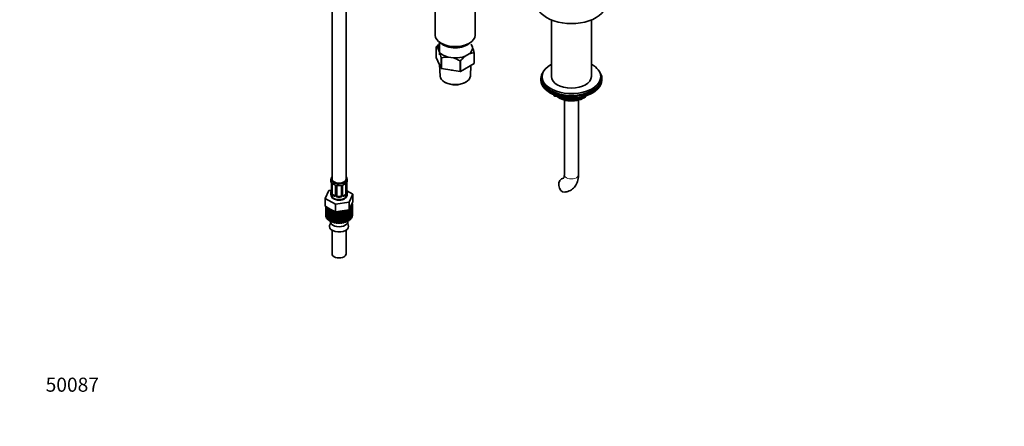
# Model space of a CAD drawing. Units: millimetres. Extents: x 0 to 1401, y 0 to 1843.
# Drawn here: x 0 to 839, y 0 to 347 of the extents above; entities that cross this region are included whole.
import ezdxf
from ezdxf import colors
from ezdxf.entities.mleader import LeaderData, LeaderLine
from ezdxf.math import Vec2, Vec3

# ---------------------------------------------------------------- set-up
doc = ezdxf.new("R2010")
doc.units = ezdxf.units.MM
doc.layers.add('DV7_Défaut', color=7, linetype='Continuous')
doc.layers.add('Défaut', color=7, linetype='Continuous')

# ---------------------------------------------------------------- blocks, each defined once
blk = doc.blocks.new('_DOT')
at = {"color": 0}
blk.add_line((0, 0), (-1, 0), dxfattribs=at)
at = {"color": 0, "const_width": 0.333}
blk.add_lwpolyline([(-0.1665, 0, 1), (0.1665, 0, 1)], format="xyb", close=True, dxfattribs=at)
blk = doc.blocks.new('SE6')
at = {"layer": 'DV7_Défaut', "color": 7, "linetype": 'Continuous', "lineweight": 35}
for p, q in [((266.12, 371.99), (266.12, 210.77)), ((278.12, 210.77), (278.12, 371.99)), ((354.1, 356.01), (354.1, 333.57)), ((388.12, 333.57), (388.12, 356.01)), ((453.11, 346.5), (453.11, 298.14)), ((487.11, 298.14), (487.11, 346.5)), ((357.61, 327.6), (357.61, 316.84)), ((354.96, 323.37), (354.96, 314.39)), ((357.73, 319.04), (356.48, 321.73)), ((359.08, 326.63), (359.44, 326.43)), ((382.78, 326.43), (383.14, 326.63)), ((384.61, 325.81), (385.74, 323.37)), ((354.96, 314.39), (359.25, 305.15)), ((359.25, 305.15), (359.25, 314.13)), ((359.35, 314.07), (359.35, 305.09)), ((369.69, 314.1), (365.02, 314.83)), ((375.36, 302.61), (375.36, 311.59)), ((375.5, 311.62), (375.5, 302.63)), ((383.07, 317.62), (379.66, 315.65)), ((387.22, 309.4), (387.22, 318.38)), ((387.26, 318.46), (387.26, 309.48)), ((357.65, 308.59), (358.18, 298.64)), ((359.35, 305.09), (375.36, 302.61)), ((375.5, 302.63), (387.22, 309.4)), ((384.04, 298.64), (384.53, 307.84)), ((444.11, 296.5), (444.11, 295.28)), ((445.11, 298.14), (445.11, 296.5)), ((495.11, 296.5), (495.11, 298.14)), ((496.11, 295.28), (496.11, 296.5)), ((362.39, 293.36), (363.1, 292.99)), ((379.12, 292.99), (379.83, 293.36)), ((452.43, 284.13), (453.03, 283.79)), ((454.92, 282.8), (455.32, 281.95)), ((456.07, 281.38), (475.03, 278.45)), ((464.11, 278.2), (464.11, 214.45)), ((475.69, 278.57), (479.59, 280.82)), ((476.11, 214.45), (476.11, 278.2)), ((487.18, 283.79), (487.78, 284.13)), ((265.12, 210.77), (265.12, 209.56)), ((279.12, 209.56), (279.12, 210.77)), ((265.57, 207.04), (265.57, 198.97)), ((266.32, 198.64), (266.32, 206.71)), ((269.06, 204.93), (269.06, 196.87)), ((270.12, 196.78), (270.12, 204.84)), ((274.12, 204.84), (274.12, 196.78)), ((275.17, 196.87), (275.17, 204.93)), ((277.91, 206.71), (277.91, 198.64)), ((278.66, 198.97), (278.66, 207.04)), ((263.54, 201.03), (260.4, 194.26)), ((260.4, 194.26), (268.98, 189.31)), ((260.4, 187.73), (260.4, 194.26)), ((265.53, 201.33), (263.54, 201.03)), ((265.12, 199.21), (265.12, 197.71)), ((268.44, 196.6), (267.02, 197.42)), ((273.12, 195.96), (271.12, 195.96)), ((277.21, 197.42), (275.79, 196.6)), ((283.83, 197.89), (278.78, 200.8)), ((279.12, 197.71), (279.12, 199.21)), ((280.69, 191.13), (283.83, 197.89)), ((283.83, 191.36), (283.83, 197.89)), ((260.4, 187.73), (264.69, 185.26)), ((260.72, 187.55), (260.72, 179.49)), ((260.72, 187.55), (260.72, 179.75)), ((260.83, 178.81), (260.83, 187.48)), ((260.97, 187.4), (260.97, 178.36)), ((261.29, 177.69), (261.29, 187.22)), ((261.58, 187.05), (261.56, 187.06)), ((261.56, 187.06), (261.56, 177.26)), ((262.07, 186.43), (262.21, 186.69)), ((262.07, 176.63), (262.07, 186.43)), ((263.28, 185.97), (262.47, 186.04)), ((262.47, 186.04), (262.47, 176.24)), ((263.16, 185.47), (263.28, 185.97)), ((263.16, 175.67), (263.16, 185.47)), ((264.49, 185.14), (263.67, 185.12)), ((263.67, 185.12), (263.67, 175.33)), ((264.52, 184.64), (264.49, 185.14)), ((264.49, 175.34), (264.49, 185.14)), ((264.52, 174.84), (264.52, 184.64)), ((264.69, 185.26), (268.98, 182.78)), ((268.98, 189.31), (280.69, 191.13)), ((268.98, 182.78), (268.98, 189.31)), ((274.83, 183.69), (280.69, 184.59)), ((280.62, 175.36), (280.62, 184.58)), ((280.69, 184.59), (280.69, 191.13)), ((280.69, 184.59), (282.26, 187.97)), ((281.12, 185.52), (281.12, 185.51)), ((281.12, 185.51), (281.12, 175.71)), ((281.81, 186.08), (281.35, 186.02)), ((281.81, 176.28), (281.81, 186.08)), ((282.7, 187.1), (281.89, 186.91)), ((281.89, 186.91), (282.2, 186.47)), ((282.2, 186.47), (282.2, 176.67)), ((282.26, 187.97), (283.83, 191.36)), ((283.27, 188.2), (282.53, 187.93)), ((282.53, 187.93), (282.97, 187.53)), ((282.7, 177.3), (282.7, 187.1)), ((283.51, 189.34), (282.86, 189)), ((282.86, 189), (283.41, 188.65)), ((282.97, 187.53), (282.97, 177.73)), ((283.17, 189.95), (283.51, 189.79)), ((283.27, 178.4), (283.27, 188.2)), ((283.4, 189.84), (283.4, 190.43)), ((283.41, 188.65), (283.41, 178.85)), ((283.51, 179.54), (283.51, 189.34)), ((283.52, 179.75), (283.52, 189.54)), ((260.72, 179.49), (260.83, 179.45)), ((260.97, 178.36), (261.29, 178.26)), ((261.56, 177.26), (262.07, 177.16)), ((262.47, 176.24), (263.16, 176.18)), ((265.93, 184.44), (265.13, 184.34)), ((265.13, 184.34), (265.13, 174.55)), ((266.11, 183.95), (265.93, 184.44)), ((265.93, 174.64), (265.93, 184.44)), ((266.11, 174.15), (266.11, 183.95)), ((267.19, 183.81), (266.8, 183.72)), ((266.8, 183.72), (266.8, 173.92)), ((267.56, 174.1), (267.56, 183.6)), ((267.88, 173.63), (267.88, 183.41)), ((268.63, 182.98), (268.63, 173.48)), ((268.98, 182.78), (274.83, 183.69)), ((269.32, 173.73), (269.32, 182.84)), ((269.79, 173.3), (269.79, 182.91)), ((270.58, 183.03), (270.57, 183.02)), ((270.57, 183.02), (270.57, 173.22)), ((271.18, 173.54), (271.18, 183.12)), ((271.76, 182.97), (271.45, 183.16)), ((271.76, 173.17), (271.76, 182.97)), ((273.06, 183.34), (272.55, 182.97)), ((272.55, 182.97), (272.55, 173.17)), ((273.74, 183.03), (273.06, 183.34)), ((273.06, 173.54), (273.06, 183.34)), ((273.74, 173.23), (273.74, 183.03)), ((274.91, 183.53), (274.52, 183.11)), ((274.52, 183.11), (274.52, 173.31)), ((275.68, 183.29), (274.91, 183.53)), ((274.91, 173.73), (274.91, 183.53)), ((275.68, 173.49), (275.68, 183.29)), ((276.67, 183.9), (276.42, 183.45)), ((276.42, 183.45), (276.42, 173.65)), ((277.5, 183.74), (276.67, 183.9)), ((276.67, 174.1), (276.67, 183.9)), ((277.5, 173.95), (277.5, 183.74)), ((278.25, 184.22), (278.19, 183.97)), ((278.19, 183.97), (278.19, 174.18)), ((278.3, 174.64), (278.3, 184.22)), ((279.17, 174.57), (279.17, 184.36)), ((279.77, 184.45), (279.77, 174.87)), ((281.12, 176.19), (281.81, 176.28)), ((282.2, 177.19), (282.7, 177.3)), ((282.97, 178.29), (283.27, 178.4)), ((283.41, 179.49), (283.51, 179.54)), ((263.67, 175.33), (264.49, 175.34)), ((264.49, 175.34), (264.52, 174.84)), ((264.74, 174.73), (264.74, 174.44)), ((265.13, 174.55), (265.93, 174.64)), ((265.93, 174.64), (266.11, 174.15)), ((266.8, 173.92), (267.56, 174.1)), ((267.56, 174.1), (267.88, 173.63)), ((268.63, 173.48), (269.32, 173.73)), ((269.32, 173.73), (269.79, 173.3)), ((270.57, 173.22), (271.18, 173.54)), ((271.18, 173.54), (271.76, 173.17)), ((272.55, 173.17), (273.06, 173.54)), ((273.06, 173.54), (273.74, 173.23)), ((274.52, 173.31), (274.91, 173.73)), ((274.91, 173.73), (275.68, 173.49)), ((276.42, 173.65), (276.67, 174.1)), ((276.67, 174.1), (277.5, 173.95)), ((278.19, 174.18), (278.3, 174.64)), ((278.3, 174.64), (279.17, 174.57)), ((279.49, 174.44), (279.49, 174.73)), ((279.77, 175.34), (280.62, 175.36)), ((266.12, 167.21), (266.12, 147.09)), ((278.12, 147.09), (278.12, 167.21))]:
    blk.add_line(p, q, dxfattribs=at)
at = {"layer": 'DV7_Défaut', "color": 7, "linetype": 'Continuous', "lineweight": 18}
for p, q in [((455.01, 282.76), (455.26, 282.22)), ((455.26, 282.22), (455.26, 282.65)), ((455.97, 282.34), (455.97, 281.81)), ((455.97, 281.81), (458.5, 281.42)), ((469.57, 279.71), (474.93, 278.88)), ((474.93, 278.88), (474.93, 279.98)), ((475.89, 279.03), (478.61, 280.6)), ((475.89, 280.11), (475.89, 279.03)), ((265.59, 206.95), (265.59, 198.89)), ((265.71, 198.73), (265.71, 206.79)), ((269.3, 204.72), (269.3, 196.66)), ((269.57, 196.59), (269.57, 204.65)), ((274.66, 204.65), (274.66, 196.59)), ((274.93, 196.66), (274.93, 204.72)), ((278.52, 206.79), (278.52, 198.73)), ((278.64, 198.89), (278.64, 206.95)), ((267.02, 197.42), (266.8, 197.29)), ((268.44, 196.6), (268.21, 196.47)), ((271.12, 195.96), (271.12, 195.77)), ((273.12, 195.96), (273.12, 195.77)), ((275.79, 196.6), (276.02, 196.47)), ((277.21, 197.42), (277.44, 197.29))]:
    blk.add_line(p, q, dxfattribs=at)
at = {"layer": 'DV7_Défaut', "color": 7, "linetype": 'Continuous', "lineweight": 35}
for centre, radius, start, end in [((352.46, 319.54), 4.58, 28.67267, 56.94149), ((377.84, 304.08), 29.95, 132.52529, 139.69395), ((305.14, 300.06), 55.91, 14.57097, 19.83615), ((333.15, 304.4), 55.91, 14.57097, 19.83615), ((364.92, 294.01), 20.82, 89.70133, 105.49125), ((361.87, 288.79), 26.49, 59.39846, 72.83749), ((398.35, 292.24), 29.95, 128.6114, 139.69395), ((387.18, 306.93), 11.45, 89.79716, 111.03768), ((456.22, 282.37), 1, 204.89609, 261.20602), ((475.19, 279.43), 1, 261.20602, 300), ((250.94, 204.76), 14.86, 10.74783, 16.39413), ((263.2, 207.06), 2.36, 359.468, 10.4898), ((263.2, 201.72), 2.36, 349.30557, 0.43534), ((270.6, 212.27), 6.65, 232.45424, 247.47561), ((267.34, 204.42), 1.84, 27.90685, 67.13925), ((272.12, 217.28), 11.93, 265.02165, 274.97835), ((275.81, 204.94), 0.642, 148.28376, 181.12233), ((276.89, 204.43), 1.83, 112.91544, 152.27371), ((273.59, 212.33), 6.72, 292.60115, 307.46901), ((281.03, 207.06), 2.36, 169.30733, 180.43625), ((281.1, 201.72), 2.43, 179.53472, 190.78216), ((293.29, 204.76), 14.86, 163.60597, 169.25206), ((269.48, 197.84), 4.34, 182.85693, 244.04195), ((250.94, 204.02), 14.86, 343.60587, 349.25217), ((264.57, 198.93), 0.997, 345.80689, 2.84729), ((275.43, 196.82), 0.26, 167.50523, 222.28549), ((279.61, 198.92), 0.943, 176.38849, 194.43332), ((293.29, 204.02), 14.86, 190.74794, 196.39403), ((261.1, 173.62), 3.66, 331.46589, 9.17564), ((283.11, 173.6), 3.63, 170.48863, 208.80198)]:
    blk.add_arc(centre, radius, start, end, dxfattribs=at)
at = {"layer": 'DV7_Défaut', "color": 7, "linetype": 'Continuous', "lineweight": 18}
for centre, radius, start, end in [((262.04, 206.91), 3.55, 0.6583, 9.98841), ((266.81, 206.84), 1.11, 160.49269, 182.29717), ((267, 204.01), 2.5, 29.81977, 66.99983), ((268.14, 204.7), 1.16, 1.0203, 28.27498), ((270.36, 204.67), 0.785, 144.97125, 180.86406), ((273.87, 204.67), 0.785, 359.13105, 35.03364), ((276.09, 204.7), 1.16, 151.71862, 178.9861), ((277.23, 204.01), 2.5, 113.00039, 150.18002), ((277.42, 206.84), 1.1, 357.68409, 19.52604), ((282.19, 206.91), 3.55, 170.00785, 179.34544), ((264.3, 198.85), 1.29, 343.33854, 1.80837), ((268.6, 198.76), 2.89, 180.50925, 191.94833), ((268.06, 198.51), 2.32, 188.75417, 226.81523), ((268.42, 196.82), 0.972, 242.86661, 320.21211), ((268.49, 197.16), 0.746, 247.83029, 300.09534), ((268.52, 196.64), 0.779, 325.29366, 1.02771), ((270.67, 196.61), 1.1, 180.83698, 209.49085), ((271.2, 196.94), 1.72, 210.28712, 265.04531), ((271.29, 196.97), 1.21, 206.8319, 261.53893), ((272.94, 196.96), 1.2, 278.24899, 333.38019), ((273.03, 196.94), 1.72, 274.95482, 329.71275), ((273.56, 196.61), 1.1, 330.50418, 359.16799), ((275.71, 196.64), 0.779, 178.96595, 214.71268), ((275.81, 196.82), 0.972, 219.78724, 297.13404), ((275.74, 197.15), 0.735, 240.16376, 292.80783), ((276.17, 198.51), 2.32, 313.18423, 351.24637), ((275.63, 198.76), 2.89, 348.04934, 359.49307), ((279.93, 198.85), 1.29, 178.17711, 196.67599)]:
    blk.add_arc(centre, radius, start, end, dxfattribs=at)
at = {"layer": 'DV7_Défaut', "color": 7, "linetype": 'Continuous', "lineweight": 35}
for centre, major_axis, ratio, start_param, end_param in [((470.11, 360.6), (-29.75, 0), 0.57735, 0, 3.141593), ((371.11, 333.57), (17.01, 0), 0.57735, 3.141593, 6.283185), ((371.11, 322.55), (14.7, 0), 0.57735, 2.734758, 3.238316), ((371.11, 322.55), (-14.7, 0), 0.57735, 0.426875, 1.143921), ((371.11, 330.72), (-14, 0), 0.57735, 0.519801, 2.621792), ((371.11, 333.17), (-16.51, 0), 0.57735, 0.785398, 2.356194), ((371.11, 322.55), (-14.7, 0), 0.57735, 2.52127, 3.238316), ((371.11, 322.55), (14.7, 0), 0.57735, 4.615666, 5.332711), ((371.11, 311.36), (13.6, 0), 0.57735, 4.359633, 4.541546), ((470.11, 298.14), (25, 0), 0.57735, 2.318559, 6.283185), ((470.11, 296.5), (-26, 0), 0.57735, 5.870417, 6.283185), ((470.11, 296.5), (-26, 0), 0.57735, 0, 3.554361), ((470.11, 298.14), (25, 0), 0.57735, 0, 0.823034), ((371.11, 298.87), (12.93, 0), 0.57735, 3.172471, 6.252307), ((470.11, 295.28), (-26, 0), 0.57735, 0, 3.141593), ((470.11, 296.5), (25, 0), 0.57735, 3.141593, 6.283185), ((470.11, 298.14), (17, 0), 0.57735, 3.141593, 6.283185), ((371.11, 298.06), (-11.89, 0), 0.57735, 0.83107, 2.310522), ((470.11, 294.34), (25, 0), 0.57735, 3.775682, 5.649096), ((470.11, 293.65), (24.15, 0), 0.57735, 3.926991, 5.497787), ((470.11, 286.14), (-15, 0), 0.57735, 0.62119, 2.635751), ((470.11, 287.93), (-16.09, 0), 0.57735, 0.87413, 1.743864), ((470.11, 288.67), (-17, 0), 0.57735, 0.936521, 1.681473), ((470.11, 287.93), (-16.09, 0), 0.57735, 2.064788, 2.356194), ((470.11, 288.67), (-17, 0), 0.57735, -4.21046, -3.991984), ((272.12, 210.77), (7, 0), 0.57735, 2.600493, 6.283185), ((272.12, 210.77), (-6, 0), 0.57735, 0, 3.141593), ((272.12, 210.77), (7, 0), 0.57735, 0, 0.5411), ((463.99, 205.74), (-0.53, 5.98), 0.788675, 0.018792, 3.141172), ((272.12, 209.56), (7, 0), 0.57735, 3.141593, 3.293694), ((267.02, 206.3), (-0.5, 0.866), 0.57735, 0.338885, 0.785398), ((268.21, 206.49), (0.156, 0.368), 0.483207, 2.29088, 3.168813), ((271.12, 204.84), (-1, 0), 0.816497, 6.157363, 6.283185), ((276.02, 206.49), (-0.156, 0.368), 0.483207, 3.120537, 3.142094), ((277.21, 206.3), (-0.5, -0.866), 0.57735, 2.802707, 2.984193), ((277.21, 206.3), (0.5, 0.866), 0.57735, 5.497787, 5.9443), ((278.32, 207.61), (-0.395, 0.063), 0.166114, 2.853764, 3.181764), ((272.12, 209.56), (-7, 0), 0.57735, 2.989492, 3.141593), ((272.12, 199.21), (7, 0), 0.57735, 2.989492, 3.293694), ((265.92, 201.17), (0.395, -0.063), 0.166114, 2.853764, 3.653865), ((267.02, 198.23), (-0.5, 0.866), 0.57735, 0.785398, 1.231911), ((267.02, 198.23), (0.5, -0.866), 0.57735, 4.373504, 5.497787), ((268.44, 197.42), (-0.5, 0.866), 0.57735, 2.356194, 3.141593), ((271.12, 196.78), (1, 0), 0.816497, 3.141593, 3.588106), ((271.12, 196.78), (1, 0), 0.816497, 3.588106, 4.712389), ((273.12, 196.78), (1, 0), 0.816497, 4.712389, 5.836672), ((273.12, 196.78), (1, 0), 0.816497, 5.836672, 6.283185), ((275.79, 197.42), (0.5, 0.866), 0.57735, 3.168037, 3.926991), ((277.21, 198.23), (0.5, 0.866), 0.57735, 3.926991, 5.051274), ((277.21, 198.23), (0.5, 0.866), 0.57735, 5.051274, 5.497787), ((278.32, 201.17), (-0.395, -0.063), 0.166114, 2.62932, 3.429422), ((278.26, 198.97), (-0.4, 0), 0.57735, 3.141593, 3.162268), ((272.12, 199.21), (-7, 0), 0.57735, 2.989492, 3.293694), ((272.12, 189.54), (-11.4, 0), 0.57735, 0.492407, 0.561795), ((272.12, 189.54), (-11.4, 0), 0.57735, 0.66694, 0.736328), ((272.12, 189.54), (-11.4, 0), 0.57735, 0.841473, 0.910861), ((272.12, 189.54), (11.4, 0), 0.57735, -0.55479, -0.485403), ((272.12, 189.54), (11.4, 0), 0.57735, -0.380258, -0.31087), ((272.12, 189.54), (11.4, 0), 0.57735, -0.205725, -0.136337), ((272.12, 189.54), (-11.4, 0), 0.57735, 3.110401, 3.179789), ((272.12, 179.75), (11.4, 0), 0.57735, 3.141593, 3.179789), ((272.12, 179.75), (-11.4, 0), 0.57735, 0.143341, 0.212729), ((272.12, 179.75), (-11.4, 0), 0.57735, 0.317874, 0.387262), ((272.12, 179.75), (-11.4, 0), 0.57735, 0.492407, 0.561795), ((272.12, 189.54), (-11.4, 0), 0.57735, 1.016006, 1.085394), ((272.12, 189.54), (11.4, 0), 0.57735, 4.681197, 4.750585), ((272.12, 189.54), (11.4, 0), 0.57735, -1.427455, -1.358067), ((272.12, 189.54), (11.4, 0), 0.57735, -1.252922, -1.183534), ((272.12, 189.54), (11.4, 0), 0.57735, -1.078389, -1.009001), ((272.12, 179.75), (11.4, 0), 0.57735, -0.55479, -0.485403), ((272.12, 179.75), (11.4, 0), 0.57735, -0.380258, -0.31087), ((272.12, 179.75), (11.4, 0), 0.57735, -0.205725, -0.136337), ((272.12, 179.75), (-11.4, 0), 0.57735, 3.110401, 3.141593), ((272.12, 179.75), (-11.4, 0), 0.57735, 0.66694, 0.736328), ((272.12, 170.42), (-8.18, 0), 0.57735, 0, 3.445474), ((272.12, 170.42), (-8.18, 0), 0.57735, 5.982425, 6.283185), ((272.12, 179.75), (-11.4, 0), 0.57735, 0.841473, 0.910861), ((272.12, 174.44), (-7.38, 0), 0.57735, 0, 3.141593), ((272.12, 179.75), (-11.4, 0), 0.57735, 1.016006, 1.085394), ((272.12, 179.75), (-11.4, 0), 0.57735, 1.190539, 1.259927), ((272.12, 179.75), (-11.4, 0), 0.57735, 1.365072, 1.43446), ((272.12, 179.75), (11.4, 0), 0.57735, 4.681197, 4.750585), ((272.12, 179.75), (11.4, 0), 0.57735, -1.427455, -1.358067), ((272.12, 179.75), (11.4, 0), 0.57735, -1.252922, -1.183534), ((272.12, 179.75), (11.4, 0), 0.57735, -1.078389, -1.009001), ((272.12, 179.75), (11.4, 0), 0.57735, -0.903856, -0.834468), ((272.12, 179.75), (11.4, 0), 0.57735, -0.729323, -0.659936), ((272.12, 147.09), (-6, 0), 0.57735, 0, 3.141593)]:
    blk.add_ellipse(centre, major_axis=major_axis, ratio=ratio, start_param=start_param, end_param=end_param, dxfattribs=at)
at = {"layer": 'DV7_Défaut', "color": 7, "linetype": 'Continuous', "lineweight": 18}
for centre, major_axis, ratio, start_param, end_param in [((456.22, 282.37), (-1, 0), 0.57735, 0.261799, 1.308997), ((456.22, 282.37), (0.907, 0.421), 0.788675, 2.790713, 3.141593), ((456.22, 282.37), (0.153, 0.988), 0.211325, 2.202711, 3.141593), ((475.19, 279.43), (-1, 0), 0.57735, 1.308997, 2.356194), ((475.19, 279.43), (0.153, 0.988), 0.211325, 2.202711, 3.141593), ((475.19, 279.43), (-0.5, 0.866), 0.57735, 3.141593, 3.926991), ((470.11, 214.45), (-6, 0), 0.57735, 0, 3.141593), ((265.97, 207.04), (0.4, 0), 0.57735, 3.123821, 3.513239), ((266.07, 206.89), (0.4, 0), 0.57735, 3.555344, 5.371005), ((266.13, 207.31), (0.373, -0.146), 0.85055, 3.855675, 5.740852), ((272.12, 209.56), (-7, 0), 0.57735, 0.633297, 0.937499), ((266.8, 207.31), (0.247, 0.314), 0.658162, 2.44473, 3.142151), ((269.33, 205.46), (0.359, 0.176), 0.358003, 3.121671, 4.05706), ((269.46, 204.93), (0.4, 0), 0.57735, 3.138247, 4.298637), ((269.72, 204.87), (0.4, 0), 0.57735, 4.340743, 6.156403), ((269.85, 205.33), (-0.332, 0.222), 0.641506, 1.587428, 3.143788), ((272.12, 209.56), (-7, 0), 0.57735, 1.418695, 1.722897), ((271.12, 205.8), (0.035, 0.398), 0.123712, 2.191761, 3.141501), ((273.12, 205.8), (-0.035, 0.398), 0.123712, 3.141653, 4.091425), ((274.38, 205.33), (0.332, 0.222), 0.641506, 3.147711, 4.695758), ((274.51, 204.87), (-0.4, 0), 0.57735, 0.126783, 1.942443), ((274.77, 204.93), (-0.4, 0), 0.57735, 1.984548, 3.148758), ((274.9, 205.46), (-0.359, 0.176), 0.358003, 2.226125, 3.165566), ((276.02, 206.49), (-0.156, 0.368), 0.483207, 3.142094, 3.992305), ((272.12, 209.56), (7, 0), 0.57735, 5.345686, 5.649888), ((277.44, 207.31), (-0.247, 0.314), 0.658162, 3.141008, 3.838456), ((278.1, 207.31), (-0.373, -0.146), 0.85055, 0.542333, 2.42751), ((278.16, 206.89), (-0.4, 0), 0.57735, 0.912181, 2.727841), ((278.26, 207.04), (-0.4, 0), 0.57735, 2.769946, 3.153093), ((272.12, 197.71), (7, 0), 0.57735, 3.141593, 6.283185), ((265.59, 199.79), (0.387, -0.103), 0.80707, 1.846723, 3.352676), ((265.59, 198.64), (-0.387, -0.103), 0.80707, 4.501306, 6.072102), ((272.12, 199.54), (6.6, 0), 0.57735, 3.017713, 3.265472), ((265.92, 198.56), (0.381, -0.123), 0.86268, 3.13585, 3.728142), ((265.97, 198.97), (0.4, 0), 0.57735, 3.141593, 3.513239), ((266.07, 198.82), (-0.4, 0), 0.57735, 0.413752, 2.229412), ((266.13, 198.26), (-0.392, -0.078), 0.178244, 0.357599, 2.242775), ((266.8, 196.96), (-0.247, -0.314), 0.658162, 4.015526, 5.586322), ((272.12, 199.21), (-7, 0), 0.57735, 0.633297, 0.937499), ((272.12, 199.54), (-6.6, 0), 0.57735, 0.633297, 0.937499), ((268.21, 196.14), (-0.156, -0.368), 0.483207, 3.861676, 5.432473), ((269.33, 196.41), (0.333, -0.222), 0.670791, 3.122576, 4.652076), ((269.46, 196.87), (0.4, 0), 0.57735, 3.141593, 4.298637), ((269.72, 196.81), (-0.4, 0), 0.57735, 1.19915, 3.01481), ((269.85, 196.28), (-0.355, -0.185), 0.387288, 0.98259, 2.867767), ((271.12, 195.45), (-0.035, -0.398), 0.123712, 3.762557, 5.333353), ((272.12, 199.21), (7, 0), 0.57735, 4.560288, 4.86449), ((272.12, 199.54), (-6.6, 0), 0.57735, 1.418695, 1.722897), ((273.12, 195.45), (0.035, -0.398), 0.123712, 0.949832, 2.520628), ((274.38, 196.28), (0.355, -0.185), 0.387288, 3.415419, 5.300595), ((274.51, 196.81), (0.4, 0), 0.57735, 3.268375, 5.084035), ((274.77, 196.87), (-0.4, 0), 0.57735, 1.984548, 3.141593), ((274.9, 196.41), (-0.333, -0.222), 0.670791, 1.631109, 3.168968), ((272.12, 199.54), (6.6, 0), 0.57735, 5.345686, 5.649888), ((276.02, 196.14), (0.156, -0.368), 0.483207, 0.850713, 2.421509), ((272.12, 199.21), (7, 0), 0.57735, 5.345686, 5.649888), ((277.44, 196.96), (0.247, -0.314), 0.658162, 0.696863, 2.267659), ((278.1, 198.26), (0.392, -0.078), 0.178244, 4.04041, 5.925586), ((278.16, 198.82), (0.4, 0), 0.57735, 4.053773, 5.869434), ((278.26, 198.97), (-0.4, 0), 0.57735, 2.769946, 3.141593), ((278.64, 198.64), (0.387, -0.103), 0.80707, 0.211083, 1.781879), ((278.64, 199.79), (-0.387, -0.103), 0.80707, 2.93051, 4.436462), ((272.12, 199.54), (-6.6, 0), 0.57735, 3.017713, 3.265472), ((278.32, 198.56), (-0.381, -0.123), 0.86268, 2.555043, 3.150823)]:
    blk.add_ellipse(centre, major_axis=major_axis, ratio=ratio, start_param=start_param, end_param=end_param, dxfattribs=at)
at = {"layer": 'DV7_Défaut', "color": 7, "linetype": 'Continuous', "lineweight": 35}
for points, degree in [([(354.96, 323.37), (354.98, 323.41), (355, 323.46)], 2), ([(359.35, 314.07), (359.3, 314.1), (359.25, 314.13)], 2), ([(375.5, 311.62), (375.43, 311.6), (375.36, 311.59)], 2), ([(387.26, 318.46), (387.24, 318.42), (387.22, 318.38)], 2), ([(359.35, 305.09), (359.3, 305.12), (359.25, 305.15)], 2), ([(375.5, 302.63), (375.43, 302.62), (375.36, 302.61)], 2), ([(387.26, 309.48), (387.24, 309.44), (387.22, 309.4)], 2), ([(270.13, 204.94), (270.14, 205.03), (270.16, 205.08), (270.2, 205.11)], 3), ([(274.04, 205.11), (274.09, 205.06), (274.11, 204.98), (274.1, 204.86)], 3), ([(268.99, 196.63), (268.98, 196.59), (268.94, 196.55), (268.85, 196.53)], 3), ([(269.06, 196.87), (269.05, 196.73), (269.03, 196.65), (268.99, 196.64)], 3), ([(275.37, 196.52), (275.32, 196.52), (275.28, 196.56), (275.25, 196.64)], 3)]:
    blk.add_open_spline(points, degree=degree, dxfattribs=at)
for points, knots in [([(464.11, 214.45), (464.1, 214.19), (464.09, 213.57), (463.94, 212.67), (463.71, 212.01), (463.53, 211.73), (463.49, 211.7), (463.49, 211.7)], [0, 0, 0, 0, 0.119025, 0.342095, 0.565532, 0.794425, 1, 1, 1, 1]), ([(464.52, 199.77), (465.11, 199.84), (466.31, 199.99), (468.31, 200.64), (470.27, 201.71), (471.97, 203.12), (473.39, 204.79), (474.52, 206.71), (475.37, 208.87), (475.91, 211.21), (476.09, 213.17), (476.1, 214.21), (476.11, 214.45)], [0, 0, 0, 0, 0.078837, 0.191477, 0.300969, 0.40828, 0.514948, 0.622989, 0.734228, 0.8499, 0.97019, 1, 1, 1, 1]), ([(266.37, 207.1), (266.37, 207.1), (266.37, 207.1), (266.43, 207.08), (266.5, 207.02), (266.55, 206.99)], [0, 0, 0, 0, 0.123786, 0.580211, 1, 1, 1, 1]), ([(268.96, 205.28), (268.99, 205.24), (269.04, 205.13), (269.07, 204.99), (269.06, 204.94), (269.06, 204.93)], [0, 0, 0, 0, 0.30528, 0.968195, 1, 1, 1, 1]), ([(270.19, 205.11), (270.2, 205.13), (270.25, 205.2), (270.41, 205.31), (270.72, 205.41), (270.95, 205.4), (271.08, 205.4)], [0, 0, 0, 0, 0.102928, 0.409812, 0.697251, 1, 1, 1, 1]), ([(273.15, 205.39), (273.2, 205.4), (273.36, 205.42), (273.65, 205.37), (273.9, 205.26), (274.03, 205.16), (274.06, 205.09), (274.06, 205.08)], [0, 0, 0, 0, 0.110426, 0.387875, 0.666763, 0.947085, 1, 1, 1, 1]), ([(277.68, 206.98), (277.71, 207.01), (277.78, 207.07), (277.85, 207.1), (277.86, 207.1), (277.86, 207.1)], [0, 0, 0, 0, 0.270294, 0.745934, 1, 1, 1, 1]), ([(265.54, 198.69), (265.53, 198.68), (265.53, 198.66), (265.53, 198.66), (265.53, 198.66)], [0, 0, 0, 0, 0.560491, 1, 1, 1, 1]), ([(267.58, 193.94), (267.86, 193.79), (268.52, 193.44), (269.88, 193.02), (271.54, 192.79), (273.25, 192.84), (274.91, 193.15), (276.44, 193.75), (277.67, 194.59), (278.54, 195.6), (279.04, 196.68), (279.08, 197.36), (279.09, 197.72)], [0, 0, 0, 0, 0.062211, 0.172627, 0.282755, 0.392848, 0.503924, 0.617188, 0.734116, 0.831834, 0.923897, 1, 1, 1, 1]), ([(278.7, 198.66), (278.7, 198.66), (278.7, 198.66), (278.7, 198.68), (278.7, 198.69)], [0, 0, 0, 0, 0.5946157, 1, 1, 1, 1])]:
    blk.add_open_spline(points, degree=3, knots=knots, dxfattribs=at)
at = {"layer": 'DV7_Défaut', "color": 7, "linetype": 'Continuous', "lineweight": 18}
for points, knots in [([(265.77, 207.21), (265.8, 207.27), (265.83, 207.32), (265.92, 207.38), (265.98, 207.39), (266.1, 207.38), (266.16, 207.36), (266.31, 207.29), (266.39, 207.24), (266.47, 207.17)], [0, 0, 0, 0, 0.25, 0.25, 0.5, 0.5, 0.75, 0.75, 1, 1, 1, 1]), ([(269.72, 205.12), (269.78, 205.2), (269.86, 205.28), (270.05, 205.4), (270.15, 205.45), (270.39, 205.53), (270.52, 205.55), (270.78, 205.58), (270.92, 205.58), (271.05, 205.57)], [0, 0, 0, 0, 0.25, 0.25, 0.5, 0.5, 0.75, 0.75, 1, 1, 1, 1]), ([(273.18, 205.57), (273.32, 205.58), (273.45, 205.58), (273.71, 205.55), (273.84, 205.53), (274.08, 205.45), (274.18, 205.4), (274.37, 205.28), (274.45, 205.2), (274.52, 205.12)], [0, 0, 0, 0, 0.25, 0.25, 0.5, 0.5, 0.75, 0.75, 1, 1, 1, 1]), ([(277.76, 207.17), (277.84, 207.24), (277.92, 207.29), (278.07, 207.36), (278.13, 207.38), (278.25, 207.39), (278.31, 207.38), (278.4, 207.32), (278.43, 207.27), (278.46, 207.21)], [0, 0, 0, 0, 0.25, 0.25, 0.5, 0.5, 0.75, 0.75, 1, 1, 1, 1]), ([(265.54, 198.48), (265.52, 198.41), (265.49, 198.37), (265.43, 198.32), (265.39, 198.31), (265.33, 198.33), (265.3, 198.36), (265.24, 198.46), (265.22, 198.52), (265.2, 198.6)], [0, 0, 0, 0, 0.25, 0.25, 0.5, 0.5, 0.75, 0.75, 1, 1, 1, 1]), ([(266.39, 198.25), (266.4, 198.15), (266.42, 198.06), (266.47, 197.87), (266.5, 197.78), (266.6, 197.53), (266.69, 197.38), (266.8, 197.29)], [0, 0, 0, 0, 0.25, 0.25, 0.5, 0.5, 1, 1, 1, 1]), ([(277.44, 197.29), (277.49, 197.33), (277.54, 197.39), (277.63, 197.53), (277.67, 197.61), (277.77, 197.86), (277.82, 198.06), (277.84, 198.25)], [0, 0, 0, 0, 0.25, 0.25, 0.5, 0.5, 1, 1, 1, 1]), ([(279.03, 198.6), (279.01, 198.52), (278.99, 198.46), (278.93, 198.36), (278.9, 198.33), (278.84, 198.31), (278.8, 198.32), (278.74, 198.37), (278.71, 198.41), (278.69, 198.48)], [0, 0, 0, 0, 0.25, 0.25, 0.5, 0.5, 0.75, 0.75, 1, 1, 1, 1])]:
    blk.add_open_spline(points, degree=3, knots=knots, dxfattribs=at)

msp = doc.modelspace()

# ---------------------------------------------------------------- block references
at = {"layer": 'Défaut'}
msp.add_blockref('SE6', (0, 0), dxfattribs=at)

# ---------------------------------------------------------------- leaders
at = {"layer": 'Défaut', "color": 7, "linetype": 'Continuous', "lineweight": 18}
ml = msp.add_multileader_mtext('Standard', dxfattribs=at)
ml.set_content('{\\pxsm0.9;\\fSolid Edge ISO|b1||i0||c0|p34;\\W1.;19/09/2017\\P}', color=256)
ml.set_leader_properties()
ml.set_arrow_properties(name='DOT')
ml.build(insert=Vec2(0, 0))
ml.multileader.update_dxf_attribs({"leader_type": 0, "dogleg_length": 0, "arrow_head_size": 12})
ctx = ml.context
ctx.base_point, ctx.char_height, ctx.arrow_head_size, ctx.landing_gap_size = Vec3(1023.2, 1835.41), 12, 12, 4.2
notes = []
notes.append((ctx, [(0, (0, 0, 0), (0, 0), (1, 0), 1, [])]))
ctx.mtext.insert = Vec3(1025.2, 1841.53)
ml = msp.add_multileader_mtext('Standard', dxfattribs=at)
ml.set_content('{\\pxsm0.9;\\fArial|b1||i0||c0|p34;\\W1.;112BGUS\\P}', color=256)
ml.set_leader_properties()
ml.set_arrow_properties(name='DOT')
ml.build(insert=Vec2(0, 0))
ml.multileader.update_dxf_attribs({"leader_type": 0, "dogleg_length": 0, "arrow_head_size": 12})
ctx = ml.context
ctx.base_point, ctx.char_height, ctx.arrow_head_size, ctx.landing_gap_size = Vec3(304.08, 1835.23), 12, 12, 4.2
notes.append((ctx, [(0, (0, 0, 0), (0, 0), (1, 0), 1, [])]))
ctx.mtext.insert = Vec3(306.08, 1841.35)
ml = msp.add_multileader_mtext('Standard', dxfattribs=at)
ml.set_content('{\\pxsm0.9;\\fArial|b1||i0||c0|p34;\\W1.;50087\\P}', color=256)
ml.set_leader_properties()
ml.set_arrow_properties(name='DOT')
ml.build(insert=Vec2(0, 0))
ml.multileader.update_dxf_attribs({"leader_type": 0, "dogleg_length": 0, "arrow_head_size": 12})
ctx = ml.context
ctx.base_point, ctx.char_height, ctx.arrow_head_size, ctx.landing_gap_size = Vec3(20.12, 35.38), 12, 12, 4.2
notes.append((ctx, [(0, (0, 0, 0), (0, 0), (1, 0), 1, [])]))
ctx.mtext.insert = Vec3(22.12, 41.5)
for ctx, leaders in notes:
    for number, flags, end, landing, length, lines in leaders:
        leader = LeaderData()
        leader.index, (leader.has_last_leader_line, leader.has_dogleg_vector, leader.attachment_direction) = number, flags
        leader.last_leader_point, leader.dogleg_vector, leader.dogleg_length = Vec3(end), Vec3(landing), length
        for number, points, colour, breaks in lines:
            line = LeaderLine()
            line.index, line.vertices, line.color, line.breaks = number, Vec3.list(points), colors.encode_raw_color(colour), breaks
            leader.lines.append(line)
        ctx.leaders.append(leader)

doc.saveas('drawing.dxf')
